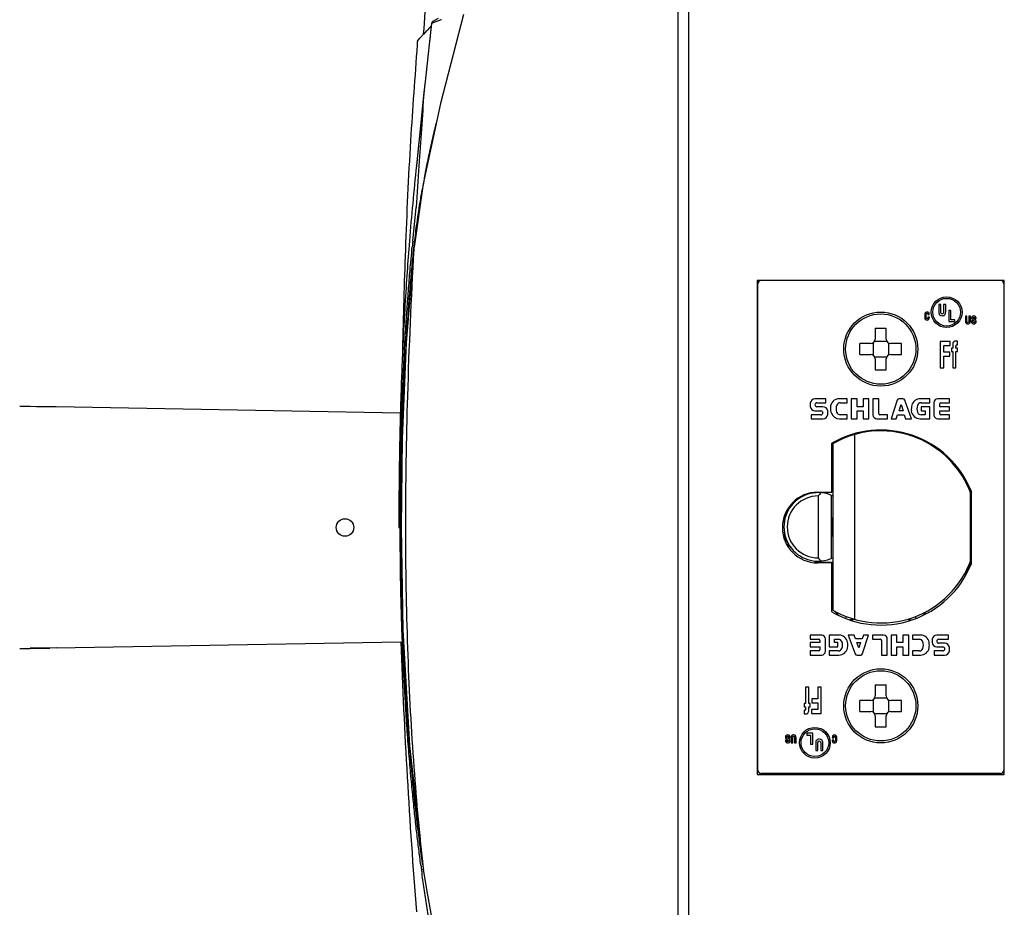
# Model space of a CAD drawing. Units: inches. Extents: x 0 to 33.1, y 0 to 23.4.
# Drawn here: x 14.1 to 16.3, y 16.3 to 18.4 of the extents above; entities that cross this region are included whole.
import ezdxf

# ---------------------------------------------------------------- set-up
doc = ezdxf.new("R2010")
doc.units = ezdxf.units.IN
doc.header["$LTSCALE"] = 1.821063
doc.header["$MEASUREMENT"] = 0
doc.linetypes.add('CENTER', pattern=[0.6, 0.375, -0.075, 0.075, -0.075])
doc.layers.get('0').update_dxf_attribs({"linetype": 'CONTINUOUS'})
for name, color, linetype in [('02___PRT_ALL_AXES', 7, 'CONTINUOUS'), ('06___PRT_ALL_SURFS', 7, 'CONTINUOUS'), ('0_ALL_DATUM_AXES', 7, 'CONTINUOUS'), ('0_ALL_SURFACES', 7, 'CONTINUOUS'), ('COSMETIC', 7, 'CONTINUOUS')]:
    doc.layers.add(name, color=color, linetype=linetype)

msp = doc.modelspace()

# ---------------------------------------------------------------- linework, layer by layer
at = {"color": 7, "linetype": 'Continuous'}
for p, q in [((15.5787, 22.2093), (15.5787, 13.7093)), ((15.5547, 15.9426), (15.5547, 20.6722)), ((14.9962, 18.3613), (14.9959, 18.3612)), ((14.999, 18.3599), (15.0053, 18.3623)), ((15.0053, 18.3623), (15.012, 18.3645)), ((15.0664, 18.3775), (15.0137, 18.1749)), ((14.9936, 18.3572), (14.9881, 18.3089)), ((14.992, 18.3444), (14.9894, 18.322)), ((14.9935, 18.3574), (14.992, 18.3444)), ((14.9935, 18.3574), (14.9936, 18.3572)), ((14.9936, 18.3572), (14.999, 18.3599)), ((14.9612, 18.3164), (14.9669, 18.3233)), ((14.9623, 18.3191), (14.9622, 18.319)), ((14.9669, 18.3233), (14.9755, 18.3331)), ((14.9894, 18.322), (14.988, 18.3093)), ((14.9881, 18.3089), (14.9788, 18.2243)), ((14.988, 18.3093), (14.9856, 18.2877)), ((14.9881, 18.3091), (14.988, 18.3093)), ((14.9856, 18.2877), (14.9818, 18.2532)), ((14.9818, 18.2532), (14.9787, 18.2245)), ((14.9767, 18.2053), (14.9702, 18.1418)), ((14.9782, 18.2195), (14.9767, 18.2053)), ((14.9787, 18.2245), (14.9782, 18.2195)), ((14.9788, 18.2243), (14.9787, 18.2245)), ((14.9762, 18.2004), (14.9589, 18.0331)), ((14.9762, 18.2004), (14.9762, 18.2005)), ((15.0137, 18.1749), (14.9744, 17.9916)), ((14.9702, 18.1418), (14.9637, 18.08)), ((14.9637, 18.08), (14.9589, 18.0333)), ((14.9589, 18.0331), (14.9589, 18.0333)), ((14.9744, 17.9916), (14.9535, 17.848)), ((14.9507, 17.861), (14.9585, 17.9378)), ((14.9423, 17.8523), (14.9416, 17.8432)), ((14.943, 17.8617), (14.9423, 17.8523)), ((14.9489, 17.8427), (14.9495, 17.8484)), ((14.9527, 17.8424), (14.9533, 17.848)), ((14.9532, 17.8448), (14.9529, 17.8423)), ((14.9535, 17.8477), (14.9537, 17.8495)), ((14.9535, 17.848), (14.9535, 17.8477)), ((14.9529, 17.8423), (14.9358, 17.6295)), ((14.9527, 17.8402), (14.9529, 17.8421)), ((14.9529, 17.8423), (14.9529, 17.8421)), ((15.735, 17.7718), (15.735, 16.6468)), ((16.2975, 17.7718), (15.735, 17.7718)), ((15.7362, 16.6568), (15.7362, 17.7643)), ((16.2962, 17.7643), (16.2962, 16.6568)), ((16.2975, 16.6468), (16.2975, 17.7718)), ((16.1483, 17.7171), (16.1483, 17.7001)), ((16.1531, 17.7171), (16.1483, 17.7171)), ((16.1531, 17.7022), (16.1531, 17.7171)), ((16.1594, 17.7171), (16.1594, 17.7022)), ((16.1642, 17.7171), (16.1594, 17.7171)), ((16.1642, 17.7021), (16.1642, 17.7171)), ((16.1233, 17.6943), (16.1233, 17.694)), ((16.1233, 17.694), (16.1267, 17.694)), ((16.1235, 17.6885), (16.1234, 17.688)), ((16.1268, 17.6885), (16.1235, 17.6885)), ((16.1267, 17.694), (16.1267, 17.6947)), ((16.1268, 17.6882), (16.1268, 17.6885)), ((16.1531, 17.7), (16.1531, 17.7022)), ((16.1594, 17.7022), (16.1594, 17.7)), ((16.1642, 17.7001), (16.1642, 17.7021)), ((16.1712, 17.7031), (16.1712, 17.6781)), ((16.1761, 17.7031), (16.1712, 17.7031)), ((16.1761, 17.6825), (16.1761, 17.7031)), ((16.209, 17.6908), (16.209, 17.679)), ((16.2124, 17.6908), (16.209, 17.6908)), ((16.2124, 17.6804), (16.2124, 17.6908)), ((16.2168, 17.6908), (16.2168, 17.6804)), ((16.2202, 17.6908), (16.2168, 17.6908)), ((16.2202, 17.6803), (16.2202, 17.6908)), ((16.1712, 17.6781), (16.1847, 17.6781)), ((16.1847, 17.6825), (16.1761, 17.6825)), ((16.1847, 17.6781), (16.1847, 17.6825)), ((16.2124, 17.6789), (16.2124, 17.6804)), ((16.2168, 17.6804), (16.2168, 17.6789)), ((16.2202, 17.679), (16.2202, 17.6803)), ((16.2228, 17.6796), (16.2228, 17.6791)), ((16.2262, 17.6796), (16.2228, 17.6796)), ((16.2262, 17.6793), (16.2262, 17.6796)), ((16.2266, 17.6857), (16.2263, 17.6868)), ((16.229, 17.6839), (16.2266, 17.6857)), ((16.2298, 17.6856), (16.2298, 17.6854)), ((16.2298, 17.6854), (16.2332, 17.6854)), ((16.2332, 17.6854), (16.2332, 17.6859)), ((16.0037, 17.6631), (16.0037, 17.6381)), ((16.0037, 17.6631), (16.0287, 17.6631)), ((16.0287, 17.6381), (16.0287, 17.6631)), ((14.9358, 17.6295), (14.9267, 17.4108)), ((14.9357, 17.6269), (14.936, 17.6328)), ((15.9687, 17.6031), (15.9687, 17.6281)), ((15.9937, 17.6281), (15.9687, 17.6281)), ((15.9987, 17.6294), (15.9987, 17.6018)), ((16.0301, 17.6331), (16.0024, 17.6331)), ((16.0337, 17.6294), (16.0337, 17.6018)), ((16.0637, 17.6281), (16.0387, 17.6281)), ((16.0637, 17.6031), (16.0637, 17.6281)), ((16.1518, 17.6331), (16.1518, 17.5731)), ((16.1741, 17.6331), (16.1518, 17.6331)), ((16.1599, 17.6089), (16.1599, 17.6237)), ((16.1599, 17.6237), (16.1741, 17.6237)), ((16.1741, 17.6237), (16.1741, 17.6331)), ((16.18, 17.6256), (16.18, 17.6179)), ((16.1907, 17.6337), (16.1879, 17.6339)), ((16.1894, 17.6253), (16.1907, 17.6251)), ((16.1907, 17.6251), (16.1907, 17.6337)), ((15.9687, 17.6031), (15.9937, 17.6031)), ((16.0387, 17.6031), (16.0637, 17.6031)), ((16.1733, 17.6089), (16.1599, 17.6089)), ((16.1599, 17.5731), (16.1599, 17.5994)), ((16.1599, 17.5994), (16.1733, 17.5994)), ((16.1733, 17.5994), (16.1733, 17.6089)), ((16.1772, 17.6179), (16.1772, 17.6102)), ((16.18, 17.6179), (16.1772, 17.6179)), ((16.1772, 17.6102), (16.18, 17.6102)), ((16.18, 17.6102), (16.18, 17.5731)), ((16.1875, 17.6179), (16.1875, 17.6204)), ((16.1907, 17.6179), (16.1875, 17.6179)), ((16.1875, 17.5731), (16.1875, 17.6102)), ((16.1875, 17.6102), (16.1907, 17.6102)), ((16.1907, 17.6102), (16.1907, 17.6179)), ((16.0024, 17.5981), (16.0301, 17.5981)), ((16.0037, 17.5931), (16.0037, 17.5681)), ((16.0287, 17.5681), (16.0287, 17.5931)), ((16.0037, 17.5681), (16.0287, 17.5681)), ((16.1518, 17.5731), (16.1599, 17.5731)), ((16.18, 17.5731), (16.1875, 17.5731)), ((15.8909, 17.5023), (15.8664, 17.5023)), ((15.8709, 17.4933), (15.8909, 17.4933)), ((15.8909, 17.4933), (15.8909, 17.5023)), ((15.9399, 17.5023), (15.9214, 17.5023)), ((15.9244, 17.4933), (15.9399, 17.4933)), ((15.9399, 17.4933), (15.9399, 17.5023)), ((15.9489, 17.5023), (15.9489, 17.4568)), ((15.9624, 17.5023), (15.9489, 17.5023)), ((15.9624, 17.4843), (15.9624, 17.5023)), ((15.9759, 17.5023), (15.9759, 17.4843)), ((15.9894, 17.5023), (15.9759, 17.5023)), ((15.9894, 17.4568), (15.9894, 17.5023)), ((15.9984, 17.5023), (15.9984, 17.4658)), ((16.0119, 17.5023), (15.9984, 17.5023)), ((16.0119, 17.4678), (16.0119, 17.5023)), ((16.0536, 17.4992), (16.0402, 17.4568)), ((16.0669, 17.5023), (16.0579, 17.5023)), ((16.0579, 17.4748), (16.0624, 17.4891)), ((16.0624, 17.4891), (16.0669, 17.4748)), ((16.0861, 17.4568), (16.0711, 17.4993)), ((16.1282, 17.5023), (16.1062, 17.5023)), ((16.1082, 17.4933), (16.1282, 17.4933)), ((16.1282, 17.4933), (16.1282, 17.5023)), ((16.1372, 17.4933), (16.1372, 17.4658)), ((16.1727, 17.5023), (16.1462, 17.5023)), ((16.1507, 17.4843), (16.1507, 17.4913)), ((16.1527, 17.4933), (16.1727, 17.4933)), ((16.1727, 17.4933), (16.1727, 17.5023)), ((14.094, 17.4844), (14.0793, 17.4846)), ((14.094, 17.4844), (14.0793, 17.4846)), ((14.1092, 17.4842), (14.094, 17.4844)), ((14.1092, 17.4842), (14.094, 17.4844)), ((14.124, 17.484), (14.1092, 17.4842)), ((14.124, 17.484), (14.1092, 17.4842)), ((14.1389, 17.4837), (14.124, 17.484)), ((14.9224, 17.47), (14.1389, 17.4837)), ((15.8574, 17.4658), (15.8574, 17.4568)), ((15.8799, 17.4658), (15.8574, 17.4658)), ((15.8664, 17.4748), (15.8799, 17.4748)), ((15.8844, 17.4843), (15.8709, 17.4843)), ((15.9399, 17.4658), (15.9241, 17.4658)), ((15.9399, 17.4568), (15.9399, 17.4658)), ((15.9759, 17.4843), (15.9624, 17.4843)), ((15.9624, 17.4568), (15.9624, 17.4748)), ((15.9624, 17.4748), (15.9759, 17.4748)), ((15.9759, 17.4748), (15.9759, 17.4568)), ((16.0314, 17.4658), (16.0139, 17.4658)), ((16.0314, 17.4568), (16.0314, 17.4658)), ((16.0514, 17.4568), (16.0542, 17.4658)), ((16.0542, 17.4658), (16.0697, 17.4658)), ((16.0669, 17.4748), (16.0579, 17.4748)), ((16.0697, 17.4658), (16.0726, 17.4568)), ((16.1082, 17.4843), (16.1082, 17.4748)), ((16.1282, 17.4843), (16.1082, 17.4843)), ((16.1082, 17.4748), (16.1172, 17.4748)), ((16.1172, 17.4658), (16.1082, 17.4658)), ((16.1172, 17.4748), (16.1172, 17.4658)), ((16.1282, 17.4568), (16.1282, 17.4843)), ((16.1727, 17.4843), (16.1507, 17.4843)), ((16.1507, 17.4678), (16.1507, 17.4748)), ((16.1507, 17.4748), (16.1727, 17.4748)), ((16.1727, 17.4658), (16.1527, 17.4658)), ((16.1727, 17.4748), (16.1727, 17.4843)), ((16.1727, 17.4568), (16.1727, 17.4658)), ((15.8574, 17.4568), (15.8845, 17.4568)), ((15.9224, 17.4568), (15.9399, 17.4568)), ((15.9489, 17.4568), (15.9624, 17.4568)), ((15.9759, 17.4568), (15.9894, 17.4568)), ((16.0074, 17.4568), (16.0314, 17.4568)), ((16.0402, 17.4568), (16.0514, 17.4568)), ((16.0726, 17.4568), (16.0861, 17.4568)), ((16.1057, 17.4568), (16.1282, 17.4568)), ((16.1462, 17.4568), (16.1727, 17.4568)), ((15.9572, 16.9999), (15.9572, 17.4212)), ((14.9267, 17.4108), (14.9243, 17.2093)), ((14.9266, 17.405), (14.9268, 17.4145)), ((15.9062, 17.4017), (15.9062, 17.3995)), ((15.9065, 17.4019), (15.9065, 17.3998)), ((15.9072, 17.4003), (15.9072, 17.0209)), ((15.9127, 17.4056), (15.918, 17.4056)), ((15.9127, 17.4049), (15.9127, 17.403)), ((16.1146, 17.4056), (16.1197, 17.4056)), ((16.1197, 17.4056), (16.1197, 17.403)), ((16.1259, 17.4015), (16.1259, 17.3998)), ((16.1263, 17.4013), (16.1263, 17.3996)), ((15.9072, 17.2918), (15.9047, 17.2918)), ((16.2202, 17.1316), (16.2202, 17.2896)), ((15.8737, 17.2811), (15.8737, 17.1401)), ((15.9037, 17.1386), (15.9037, 17.2826)), ((14.919, 17.2093), (14.9221, 17.2093)), ((14.9221, 17.2093), (14.924, 17.2093)), ((14.9243, 17.2086), (14.9243, 17.2106)), ((14.9243, 17.2093), (14.9284, 16.9762)), ((15.7992, 17.1762), (15.7992, 17.1832)), ((15.9072, 17.1293), (15.8656, 17.1293)), ((15.9465, 16.9993), (15.9455, 16.9992)), ((14.9285, 16.9754), (14.9284, 16.9774)), ((14.9284, 16.9762), (14.9435, 16.7128)), ((14.1389, 16.935), (14.9234, 16.9487)), ((15.8552, 16.9643), (15.8552, 16.9548)), ((15.8817, 16.9643), (15.8552, 16.9643)), ((15.8552, 16.9548), (15.8752, 16.9548)), ((15.8777, 16.9523), (15.8777, 16.9473)), ((15.8902, 16.9273), (15.8902, 16.9558)), ((15.8987, 16.9643), (15.8987, 16.9378)), ((15.9207, 16.9643), (15.8987, 16.9643)), ((15.9112, 16.9473), (15.9112, 16.9548)), ((15.9112, 16.9548), (15.9197, 16.9548)), ((15.9419, 16.9643), (15.9578, 16.9218)), ((15.9554, 16.9643), (15.9419, 16.9643)), ((15.9586, 16.9558), (15.9554, 16.9643)), ((15.9741, 16.9558), (15.9586, 16.9558)), ((15.9767, 16.9643), (15.9741, 16.9558)), ((15.9748, 16.922), (15.9882, 16.9643)), ((15.9882, 16.9643), (15.9767, 16.9643)), ((15.9971, 16.9643), (15.9971, 16.9548)), ((16.0226, 16.9643), (15.9971, 16.9643)), ((15.9971, 16.9548), (16.0151, 16.9548)), ((16.0176, 16.9523), (16.0176, 16.9188)), ((16.0311, 16.9188), (16.0311, 16.9558)), ((16.0396, 16.9643), (16.0396, 16.9188)), ((16.0531, 16.9643), (16.0396, 16.9643)), ((16.0531, 16.9473), (16.0531, 16.9643)), ((16.0666, 16.9643), (16.0666, 16.9473)), ((16.0801, 16.9643), (16.0666, 16.9643)), ((16.0801, 16.9188), (16.0801, 16.9643)), ((16.0886, 16.9643), (16.0886, 16.9548)), ((16.1066, 16.9643), (16.0886, 16.9643)), ((16.0886, 16.9548), (16.1041, 16.9548)), ((16.1702, 16.9643), (16.1442, 16.9643)), ((16.1482, 16.9548), (16.1702, 16.9548)), ((16.1702, 16.9548), (16.1702, 16.9643)), ((14.094, 16.9343), (14.0793, 16.9341)), ((14.0793, 16.9341), (14.094, 16.9343)), ((14.094, 16.9343), (14.1092, 16.9345)), ((14.1092, 16.9345), (14.094, 16.9343)), ((14.1092, 16.9345), (14.124, 16.9347)), ((14.124, 16.9347), (14.1092, 16.9345)), ((14.1389, 16.935), (14.124, 16.9347)), ((15.8552, 16.9473), (15.8552, 16.9378)), ((15.8777, 16.9473), (15.8552, 16.9473)), ((15.8552, 16.9378), (15.8777, 16.9378)), ((15.8552, 16.9283), (15.8552, 16.9188)), ((15.8752, 16.9283), (15.8552, 16.9283)), ((15.8777, 16.9378), (15.8777, 16.9308)), ((15.8987, 16.9378), (15.9187, 16.9378)), ((15.8987, 16.9283), (15.8987, 16.9188)), ((15.9197, 16.9283), (15.8987, 16.9283)), ((15.9187, 16.9473), (15.9112, 16.9473)), ((15.9187, 16.9378), (15.9187, 16.9473)), ((15.9663, 16.935), (15.9617, 16.9473)), ((15.9617, 16.9473), (15.9702, 16.9473)), ((15.9702, 16.9473), (15.9663, 16.935)), ((16.0666, 16.9473), (16.0531, 16.9473)), ((16.0531, 16.9188), (16.0531, 16.9378)), ((16.0531, 16.9378), (16.0666, 16.9378)), ((16.0666, 16.9378), (16.0666, 16.9188)), ((16.0886, 16.9283), (16.0886, 16.9188)), ((16.1041, 16.9283), (16.0886, 16.9283)), ((16.1376, 16.9283), (16.1376, 16.9188)), ((16.1576, 16.9283), (16.1376, 16.9283)), ((16.1441, 16.9373), (16.1576, 16.9373)), ((16.1617, 16.9458), (16.1482, 16.9458)), ((15.8552, 16.9188), (15.8817, 16.9188)), ((15.8987, 16.9188), (15.9207, 16.9188)), ((15.9621, 16.9188), (15.9706, 16.9188)), ((16.0176, 16.9188), (16.0311, 16.9188)), ((16.0396, 16.9188), (16.0531, 16.9188)), ((16.0666, 16.9188), (16.0801, 16.9188)), ((16.0886, 16.9188), (16.1066, 16.9188)), ((16.1376, 16.9188), (16.1616, 16.9188)), ((15.845, 16.8456), (15.845, 16.8085)), ((15.8524, 16.8456), (15.845, 16.8456)), ((15.8524, 16.8085), (15.8524, 16.8456)), ((15.8726, 16.8456), (15.8726, 16.8192)), ((15.8807, 16.8456), (15.8726, 16.8456)), ((15.8807, 16.7856), (15.8807, 16.8456)), ((16.0037, 16.8506), (16.0037, 16.8256)), ((16.0037, 16.8506), (16.0287, 16.8506)), ((16.0287, 16.8256), (16.0287, 16.8506)), ((15.8592, 16.8192), (15.8592, 16.8098)), ((15.8726, 16.8192), (15.8592, 16.8192)), ((15.9687, 16.7906), (15.9687, 16.8156)), ((15.9937, 16.8156), (15.9687, 16.8156)), ((15.9987, 16.8169), (15.9987, 16.7893)), ((16.0301, 16.8206), (16.0024, 16.8206)), ((16.0337, 16.8169), (16.0337, 16.7893)), ((16.0637, 16.8156), (16.0387, 16.8156)), ((16.0637, 16.7906), (16.0637, 16.8156)), ((15.8418, 16.8085), (15.8418, 16.8008)), ((15.845, 16.8085), (15.8418, 16.8085)), ((15.8418, 16.8008), (15.845, 16.8008)), ((15.8418, 16.7936), (15.8418, 16.785)), ((15.8431, 16.7934), (15.8418, 16.7936)), ((15.845, 16.8008), (15.845, 16.7983)), ((15.8552, 16.8085), (15.8524, 16.8085)), ((15.8524, 16.7931), (15.8524, 16.8008)), ((15.8524, 16.8008), (15.8552, 16.8008)), ((15.8552, 16.8008), (15.8552, 16.8085)), ((15.8584, 16.795), (15.8584, 16.7856)), ((15.8726, 16.795), (15.8584, 16.795)), ((15.8592, 16.8098), (15.8726, 16.8098)), ((15.8726, 16.8098), (15.8726, 16.795)), ((15.8418, 16.785), (15.8446, 16.7848)), ((15.8584, 16.7856), (15.8807, 16.7856)), ((15.9687, 16.7906), (15.9937, 16.7906)), ((16.0024, 16.7856), (16.0301, 16.7856)), ((16.0037, 16.7806), (16.0037, 16.7556)), ((16.0287, 16.7556), (16.0287, 16.7806)), ((16.0387, 16.7906), (16.0637, 16.7906)), ((16.0037, 16.7556), (16.0287, 16.7556)), ((15.7993, 16.7246), (15.7993, 16.7241)), ((15.8027, 16.7246), (15.7993, 16.7246)), ((15.8027, 16.7243), (15.8027, 16.7246)), ((15.8035, 16.726), (15.8059, 16.7242)), ((15.8059, 16.7242), (15.8061, 16.7231)), ((15.8063, 16.7307), (15.8063, 16.7304)), ((15.8063, 16.7304), (15.8097, 16.7304)), ((15.8097, 16.7304), (15.8097, 16.7309)), ((15.8123, 16.731), (15.8123, 16.7296)), ((15.8123, 16.7296), (15.8123, 16.7191)), ((15.8157, 16.7295), (15.8157, 16.7311)), ((15.8157, 16.7191), (15.8157, 16.7295)), ((15.8201, 16.7311), (15.8201, 16.7295)), ((15.8201, 16.7295), (15.8201, 16.7191)), ((15.8234, 16.7191), (15.8234, 16.731)), ((15.8477, 16.7406), (15.8477, 16.7362)), ((15.8612, 16.7406), (15.8477, 16.7406)), ((15.8477, 16.7362), (15.8564, 16.7362)), ((15.8564, 16.7362), (15.8564, 16.7156)), ((15.8612, 16.7156), (15.8612, 16.7406)), ((15.9057, 16.7305), (15.9057, 16.7302)), ((15.9057, 16.7302), (15.909, 16.7302)), ((15.9058, 16.7246), (15.9058, 16.724)), ((15.9092, 16.7246), (15.9058, 16.7246)), ((15.909, 16.7302), (15.909, 16.7307)), ((15.9092, 16.7244), (15.9092, 16.7246)), ((14.9437, 16.7112), (14.9434, 16.7152)), ((14.9435, 16.7128), (14.9733, 16.4407)), ((15.8123, 16.7191), (15.8157, 16.7191)), ((15.8201, 16.7191), (15.8234, 16.7191)), ((15.8564, 16.7156), (15.8612, 16.7156)), ((15.8683, 16.7186), (15.8683, 16.7166)), ((15.8683, 16.7166), (15.8683, 16.7016)), ((15.8683, 16.7016), (15.8731, 16.7016)), ((15.8731, 16.7165), (15.8731, 16.7187)), ((15.8731, 16.7016), (15.8731, 16.7165)), ((15.8794, 16.7187), (15.8794, 16.7165)), ((15.8794, 16.7165), (15.8794, 16.7016)), ((15.8794, 16.7016), (15.8842, 16.7016)), ((15.8842, 16.7016), (15.8842, 16.7186)), ((15.735, 16.6468), (16.2975, 16.6468)), ((16.2887, 16.6493), (15.7437, 16.6493)), ((14.9733, 16.4409), (14.9731, 16.4424)), ((14.9733, 16.4407), (14.9733, 16.4409)), ((14.9733, 16.4407), (14.9747, 16.4308)), ((14.9747, 16.4308), (14.9747, 16.431)), ((14.9747, 16.4308), (14.9833, 16.3763)), ((14.9833, 16.3763), (14.9943, 16.3173))]:
    msp.add_line(p, q, dxfattribs=at)
at = {"color": 3, "linetype": 'Continuous'}
for p, q in [((16.1793, 17.3589), (16.1809, 17.3581)), ((16.1833, 17.3548), (16.1807, 17.3548)), ((16.2057, 17.3227), (16.2003, 17.3323)), ((15.8727, 17.2896), (15.8727, 17.2883)), ((15.8427, 17.2821), (15.8391, 17.2821)), ((15.7992, 17.1881), (15.7992, 17.1832)), ((15.8727, 17.1329), (15.8727, 17.1293)), ((16.2073, 17.1016), (16.2058, 17.1016))]:
    msp.add_line(p, q, dxfattribs=at)
at = {"color": 7, "linetype": 'Continuous'}
for centre, radius in [((16.1662, 17.6996), 0.035), ((16.1662, 17.6996), 0.0315), ((16.0162, 17.6156), 0.0844), ((14.7964, 17.2093), 0.02), ((16.0162, 16.8031), 0.0844), ((15.8662, 16.7191), 0.035), ((15.8662, 16.7191), 0.0315)]:
    msp.add_circle(centre, radius, dxfattribs=at)
for centre, radius, start, end in [((-5.3561, 19.871), 20.3895, 355.67367, 356.2414), ((14.9984, 18.3568), 0.005, 120.0397, 173.4157), ((15.0589, 18.2062), 0.1651, 106.1762, 106.4819), ((15.063, 18.1917), 0.1802, 105.0986, 106.1643), ((15.3449, 17.9955), 0.5004, 136.4284, 137.5811), ((15.4211, 17.9231), 0.6055, 135.1653, 136.4299), ((15.4648, 17.8799), 0.667, 135.0561, 135.1833), ((22.8362, 17.3897), 7.9017, 173.93669, 174.11144), ((40.1995, 16.3632), 25.2901, 175.83407, 176.21439), ((22.1152, 17.2852), 7.1953, 174.03386, 175.40451), ((34.6454, 16.7312), 19.7238, 176.21599, 176.49268), ((17.3191, 17.5605), 2.3837, 169.2515, 169.8537), ((19.7997, 17.375), 4.8733, 174.277, 174.4262), ((16.3661, 17.6962), 1.4207, 173.992, 174.106), ((16.362, 17.6967), 1.4166, 173.8778, 173.9921), ((19.7973, 17.3737), 4.8672, 174.2783, 174.4078), ((15.7437, 17.7643), 0.0075, 90, 180), ((16.2887, 17.7643), 0.0075, 0, 72), ((16.2391, 17.7011), 0.0233, 232.8542, 238.3014), ((16.192, 17.6248), 0.0663, 56.3321, 58.3456), ((15.9937, 17.6381), 0.01, 270, 360), ((16.0387, 17.6381), 0.01, 180, 270), ((15.9937, 17.5931), 0.01, 0, 90), ((16.0387, 17.5931), 0.01, 90, 180), ((15.8907, 17.4886), 0.0355, 173.5553, 186.4447), ((15.8664, 17.4913), 0.011, 90, 173.5553), ((15.8709, 17.4888), 0.0045, 90, 270), ((15.9214, 17.4823), 0.02, 90, 180), ((15.9369, 17.4792), 0.0225, 157.8084, 199.0261), ((15.9244, 17.4843), 0.009, 90, 157.8084), ((16.0579, 17.4978), 0.0045, 90, 162.5), ((16.0669, 17.4978), 0.0045, 19.3593, 90), ((16.1212, 17.4782), 0.0355, 164.5435, 185.0676), ((16.1062, 17.4823), 0.02, 90, 164.5435), ((16.1209, 17.4796), 0.0225, 159.3994, 200.6006), ((16.1082, 17.4843), 0.009, 90, 159.3994), ((16.1462, 17.4933), 0.009, 90, 180), ((16.1527, 17.4913), 0.002, 90, 180), ((13.9729, 7.6563), 9.8288, 89.37996, 89.51755), ((15.8664, 17.4858), 0.011, 186.4447, 270), ((15.8799, 17.4703), 0.0045, 270, 90), ((15.8844, 17.4733), 0.011, 7.0335, 90), ((15.8845, 17.4678), 0.011, 270, 354.1433), ((15.8601, 17.4703), 0.0355, 354.1433, 7.0335), ((15.9369, 17.4823), 0.0355, 180, 200.7836), ((15.9224, 17.4768), 0.02, 200.7836, 270), ((15.9241, 17.4748), 0.009, 199.0261, 270), ((16.0074, 17.4658), 0.009, 180, 270), ((16.0139, 17.4678), 0.002, 180, 270), ((16.1057, 17.4768), 0.02, 185.0676, 270), ((16.1082, 17.4748), 0.009, 200.6006, 270), ((16.1462, 17.4658), 0.009, 180, 270), ((16.1527, 17.4678), 0.002, 180, 270), ((16.0162, 17.2106), 0.2188, 19.8582, 120.6707), ((15.6854, 17.421), 0.4485, 356.6998, 357.0128), ((16.2511, 17.4123), 0.115, 188.7671, 190.1035), ((15.8737, 17.2106), 0.078, 64.4858, 295.5142), ((16.1353, 17.0766), 0.332, 140.3616, 141.9744), ((15.8737, 17.2106), 0.0705, 90, 270), ((15.8737, 17.2106), 0.0301, 357.6944, 2.3054), ((16.1357, 17.345), 0.3326, 218.0271, 219.6369), ((16.0162, 17.2106), 0.2188, 239.3293, 340.1418), ((15.9512, 17.0488), 0.05, 216.649, 231.6576), ((16.0812, 17.0488), 0.05, 307.256, 323.3141), ((16.0869, 17.0121), 0.0128, 265.8719, 268.7906), ((15.8752, 16.9523), 0.0025, 0, 90), ((15.8817, 16.9558), 0.0085, 0, 90), ((15.9197, 16.9463), 0.0085, 20.6006, 90), ((15.9207, 16.9443), 0.02, 10.2195, 90), ((15.9071, 16.9416), 0.022, 339.3994, 20.6006), ((16.0151, 16.9523), 0.0025, 0, 90), ((16.0226, 16.9558), 0.0085, 0, 90), ((16.1041, 16.9463), 0.0085, 20.6006, 90), ((16.1066, 16.9443), 0.02, 10.2195, 90), ((16.0914, 16.9416), 0.022, 339.3994, 20.6006), ((16.1685, 16.9503), 0.0355, 172.9665, 184.6824), ((16.1442, 16.9533), 0.011, 90, 172.9665), ((16.1482, 16.9503), 0.0045, 90, 270), ((13.9729, 26.7623), 9.8288, 270.48245, 270.62004), ((15.8752, 16.9308), 0.0025, 270, 360), ((15.8817, 16.9273), 0.0085, 270, 360), ((15.9197, 16.9368), 0.0085, 270, 339.3994), ((15.9207, 16.9388), 0.02, 270, 349.7805), ((15.9055, 16.9416), 0.0355, 349.7805, 10.2195), ((16.1041, 16.9368), 0.0085, 270, 339.3994), ((16.1066, 16.9388), 0.02, 270, 349.7805), ((16.0913, 16.9416), 0.0355, 349.7805, 10.2195), ((16.1441, 16.9483), 0.011, 184.6824, 270), ((16.1576, 16.9328), 0.0045, 270, 90), ((16.1616, 16.9298), 0.011, 270, 352.9665), ((16.1617, 16.9348), 0.011, 4.6824, 90), ((16.1372, 16.9328), 0.0355, 352.9665, 4.6824), ((15.9621, 16.9233), 0.0045, 200.5247, 270), ((15.9706, 16.9233), 0.0045, 270, 342.5), ((15.9937, 16.8256), 0.01, 270, 360), ((16.0387, 16.8256), 0.01, 180, 270), ((15.9937, 16.7806), 0.01, 0, 90), ((16.0387, 16.7806), 0.01, 90, 180), ((15.8405, 16.7851), 0.0663, 236.3321, 238.3456), ((15.7934, 16.7088), 0.0233, 52.8542, 58.3014), ((15.7437, 16.6568), 0.0075, 180, 270), ((16.2887, 16.6568), 0.0075, 270, 360), ((19.1919, 17.0081), 4.2608, 187.66, 187.7942), ((17.2492, 16.7618), 2.2984, 188.0247, 188.273), ((19.1535, 17.0029), 4.2221, 187.7942, 187.9188)]:
    msp.add_arc(centre, radius, start, end, dxfattribs=at)
at = {"color": 3, "linetype": 'Continuous'}
for centre, radius, start, end in [((15.93, 16.8695), 0.5493, 62.9973, 63.5434), ((16.0162, 17.2106), 0.22, 20.7161, 29.6997), ((16.0162, 17.2106), 0.22, 172.6711, 177.0903), ((15.8737, 17.2106), 0.035, 15.921, 30.631), ((16.0162, 17.2106), 0.22, 182.9414, 188.5437), ((15.8737, 17.2106), 0.035, 329.369, 344.079), ((15.8437, 17.1832), 0.0444, 180.0119, 189.8412), ((16.0162, 17.2106), 0.22, 330.3003, 339.2839)]:
    msp.add_arc(centre, radius, start, end, dxfattribs=at)
at = {"color": 7, "linetype": 'Continuous'}
for centre, start_param, end_param in [((15.9284, 17.2106), 7.731463, 7.745208), ((16.104, 17.2106), 1.677682, 1.693501), ((15.9284, 17.2106), 4.791047, 4.834908), ((16.104, 17.2106), -1.693619, -1.649454)]:
    msp.add_ellipse(centre, major_axis=(0.2295, 0), ratio=0.923885, start_param=start_param, end_param=end_param, dxfattribs=at)
for points, start_tangent, end_tangent in [([(14.9959, 18.3612), (14.9947, 18.3602), (14.9939, 18.3588), (14.9936, 18.3572)], (-0.865682, -0.500594), (-0.021523, -0.999768)), ([(14.9773, 18.005), (14.9837, 18.0378), (14.9916, 18.075), (15.0007, 18.1155), (15.0038, 18.1289)], (0.18649, 0.982457), (0.228841, 0.973464)), ([(14.9537, 17.8495), (14.9559, 17.8684), (14.9587, 17.891), (14.9622, 17.9156), (14.9663, 17.9425), (14.9712, 17.9717), (14.9728, 17.9804)], (0.107728, 0.99418), (0.17605, 0.984381)), ([(14.9416, 17.8432), (14.9366, 17.7743), (14.9317, 17.6959), (14.9281, 17.6256), (14.9254, 17.563), (14.9234, 17.5061), (14.9219, 17.4544), (14.9209, 17.408), (14.9201, 17.3639), (14.9195, 17.3173), (14.9191, 17.2656), (14.919, 17.2093)], (-0.077374, -0.997002), (0.000001, -1)), ([(14.9221, 17.2093), (14.9223, 17.2733), (14.9229, 17.3339), (14.9241, 17.3994), (14.9259, 17.4706), (14.9286, 17.5444), (14.9317, 17.6099), (14.935, 17.6674), (14.9385, 17.719), (14.9421, 17.7659), (14.9461, 17.813), (14.9489, 17.8427)], (0.000002, 1), (0.095976, 0.995384)), ([(14.9529, 17.8421), (14.9385, 17.5091), (14.934, 17.2093)], (-0.055422, -0.998463), (0.000022, -1)), ([(14.936, 17.6328), (14.9386, 17.6727), (14.942, 17.7193), (14.9454, 17.7622), (14.9491, 17.8031), (14.9527, 17.8402)], (0.060367, 0.998176), (0.101508, 0.994835)), ([(14.9268, 17.4145), (14.9272, 17.4296), (14.9293, 17.4948), (14.9322, 17.5617), (14.9353, 17.6207), (14.9357, 17.6269)], (0.025436, 0.999676), (0.059311, 0.99824)), ([(14.9243, 17.2106), (14.9245, 17.2642), (14.925, 17.3153), (14.9258, 17.3697), (14.9266, 17.405)], (0.000144, 1), (0.024121, 0.999709)), ([(14.9691, 16.4402), (14.9666, 16.459), (14.9621, 16.495), (14.9577, 16.5326), (14.9533, 16.5733), (14.9488, 16.6184), (14.9442, 16.6686), (14.9398, 16.7237), (14.9358, 16.7794), (14.9326, 16.8326), (14.9299, 16.8831), (14.9278, 16.9304), (14.9261, 16.9733), (14.9249, 17.0118), (14.924, 17.0461), (14.9233, 17.0768), (14.9229, 17.1048), (14.9225, 17.131), (14.9223, 17.1562), (14.9221, 17.1816), (14.9221, 17.2093)], (-0.133297, 0.991076), (-0.00006, 1)), ([(14.9284, 16.9774), (14.9272, 17.0139), (14.9263, 17.0487), (14.9256, 17.0795), (14.9251, 17.1072), (14.9247, 17.1329), (14.9245, 17.1575), (14.9244, 17.1823), (14.9243, 17.2086)], (-0.035406, 0.999373), (-0.000161, 1)), ([(14.934, 17.2093), (14.9387, 16.9342), (14.9521, 16.6783), (14.9733, 16.4409)], (-0.000001, -1), (0.108008, -0.99415)), ([(14.9434, 16.7152), (14.941, 16.7457), (14.9379, 16.7903), (14.935, 16.8366), (14.9324, 16.8833), (14.9303, 16.9292), (14.9285, 16.9741), (14.9285, 16.9754)], (-0.080174, 0.996781), (-0.035728, 0.999362)), ([(14.9731, 16.4424), (14.9651, 16.5023), (14.9584, 16.5589), (14.9528, 16.6112), (14.9482, 16.6596), (14.9443, 16.7036), (14.9437, 16.7112)], (-0.138733, 0.99033), (-0.080918, 0.996721)), ([(14.99, 16.3028), (14.9835, 16.3423), (14.9774, 16.3818), (14.9717, 16.4212)], (-0.166787, 0.985993), (-0.137772, 0.990464))]:
    msp.add_spline(points, degree=3, dxfattribs=dict(at, start_tangent=start_tangent, end_tangent=end_tangent))
for points in [[(16.1167, 17.6968), (16.1164, 17.6958), (16.1162, 17.6938), (16.1162, 17.6909)], [(16.1162, 17.6909), (16.1162, 17.6873), (16.1166, 17.6849), (16.1174, 17.6836)], [(16.1185, 17.6992), (16.1176, 17.6987), (16.117, 17.6979), (16.1167, 17.6968)], [(16.1215, 17.6999), (16.1204, 17.6999), (16.1193, 17.6997), (16.1185, 17.6992)], [(16.1196, 17.6916), (16.1196, 17.694), (16.1197, 17.6955), (16.12, 17.6962)], [(16.12, 17.6857), (16.1197, 17.6864), (16.1196, 17.6884), (16.1196, 17.6916)], [(16.12, 17.6962), (16.1203, 17.6968), (16.1208, 17.6972), (16.1216, 17.6972)], [(16.1253, 17.6987), (16.1244, 17.6995), (16.1232, 17.6999), (16.1215, 17.6999)], [(16.1216, 17.6972), (16.1222, 17.6972), (16.1227, 17.6969), (16.1229, 17.6964)], [(16.1218, 17.6817), (16.1252, 17.6817), (16.1268, 17.6839), (16.1268, 17.6882)], [(16.1229, 17.6964), (16.1232, 17.6959), (16.1233, 17.6952), (16.1233, 17.6943)], [(16.1234, 17.688), (16.1234, 17.6866), (16.1232, 17.6857), (16.123, 17.6852)], [(16.1267, 17.6947), (16.1266, 17.6966), (16.1261, 17.6979), (16.1253, 17.6987)], [(16.1483, 17.7001), (16.1483, 17.697), (16.149, 17.6949), (16.1503, 17.6935)], [(16.1503, 17.6935), (16.1516, 17.6922), (16.1537, 17.6916), (16.1565, 17.6916)], [(16.1539, 17.6965), (16.1534, 17.6971), (16.1531, 17.6983), (16.1531, 17.7)], [(16.1562, 17.6955), (16.1552, 17.6955), (16.1544, 17.6958), (16.1539, 17.6965)], [(16.1585, 17.6965), (16.158, 17.6958), (16.1573, 17.6955), (16.1562, 17.6955)], [(16.1565, 17.6916), (16.1578, 17.6916), (16.1591, 17.6919), (16.1603, 17.6924)], [(16.1594, 17.7), (16.1593, 17.6983), (16.1591, 17.6971), (16.1585, 17.6965)], [(16.1603, 17.6924), (16.1616, 17.6928), (16.1625, 17.6937), (16.1632, 17.6948)], [(16.1632, 17.6948), (16.1638, 17.696), (16.1642, 17.6977), (16.1642, 17.7001)], [(16.2244, 17.6899), (16.2234, 17.6891), (16.223, 17.6879), (16.223, 17.6864)], [(16.2281, 17.6912), (16.2265, 17.6912), (16.2253, 17.6908), (16.2244, 17.6899)], [(16.2263, 17.6868), (16.2263, 17.6879), (16.2269, 17.6884), (16.228, 17.6884)], [(16.228, 17.6884), (16.2292, 17.6884), (16.2298, 17.6875), (16.2298, 17.6856)], [(16.2332, 17.6859), (16.2332, 17.6894), (16.2315, 17.6912), (16.2281, 17.6912)], [(16.1174, 17.6836), (16.1182, 17.6824), (16.1197, 17.6817), (16.1218, 17.6817)], [(16.1216, 17.6845), (16.1209, 17.6845), (16.1203, 17.6849), (16.12, 17.6857)], [(16.123, 17.6852), (16.1227, 17.6847), (16.1222, 17.6845), (16.1216, 17.6845)], [(16.209, 17.679), (16.209, 17.6768), (16.2095, 17.6753), (16.2104, 17.6744)], [(16.2104, 17.6744), (16.2114, 17.6734), (16.2128, 17.673), (16.2147, 17.673)], [(16.213, 17.6764), (16.2126, 17.6769), (16.2124, 17.6777), (16.2124, 17.6789)], [(16.2146, 17.6757), (16.2139, 17.6757), (16.2133, 17.676), (16.213, 17.6764)], [(16.2162, 17.6764), (16.2158, 17.676), (16.2153, 17.6757), (16.2146, 17.6757)], [(16.2147, 17.673), (16.2157, 17.673), (16.2166, 17.6732), (16.2175, 17.6735)], [(16.2168, 17.6789), (16.2168, 17.6777), (16.2166, 17.6769), (16.2162, 17.6764)], [(16.2175, 17.6735), (16.2183, 17.6739), (16.219, 17.6745), (16.2194, 17.6753)], [(16.2194, 17.6753), (16.2199, 17.6761), (16.2201, 17.6773), (16.2202, 17.679)], [(16.2228, 17.6791), (16.2228, 17.6769), (16.2232, 17.6754), (16.2241, 17.6744)], [(16.223, 17.6864), (16.223, 17.6855), (16.2231, 17.6848), (16.2234, 17.6842)], [(16.2234, 17.6842), (16.2237, 17.6836), (16.2242, 17.6831), (16.225, 17.6825)], [(16.2241, 17.6744), (16.2249, 17.6735), (16.2263, 17.673), (16.2282, 17.673)], [(16.2266, 17.6764), (16.2263, 17.6769), (16.2262, 17.6779), (16.2262, 17.6793)], [(16.2282, 17.6757), (16.2275, 17.6757), (16.227, 17.676), (16.2266, 17.6764)], [(16.2295, 17.6763), (16.2292, 17.6759), (16.2287, 17.6757), (16.2282, 17.6757)], [(16.2282, 17.673), (16.2299, 17.673), (16.2312, 17.6735), (16.2321, 17.6744)], [(16.2287, 17.68), (16.2296, 17.6794), (16.2301, 17.6786), (16.2301, 17.6777)], [(16.233, 17.6805), (16.2325, 17.6815), (16.2312, 17.6826), (16.229, 17.6839)], [(16.2301, 17.6777), (16.2301, 17.6771), (16.2299, 17.6766), (16.2295, 17.6763)], [(16.2321, 17.6744), (16.233, 17.6754), (16.2334, 17.6765), (16.2334, 17.6779)], [(16.2334, 17.6779), (16.2334, 17.6791), (16.2333, 17.68), (16.233, 17.6805)], [(16.1823, 17.632), (16.1809, 17.6307), (16.18, 17.6286), (16.18, 17.6256)], [(16.1879, 17.6339), (16.1855, 17.6339), (16.1837, 17.6332), (16.1823, 17.632)], [(16.1875, 17.6204), (16.1875, 17.6225), (16.1876, 17.6239), (16.1879, 17.6245)], [(16.1879, 17.6245), (16.1882, 17.625), (16.1887, 17.6253), (16.1894, 17.6253)], [(15.8446, 16.7942), (15.8443, 16.7937), (15.8438, 16.7934), (15.8431, 16.7934)], [(15.845, 16.7983), (15.845, 16.7962), (15.8448, 16.7948), (15.8446, 16.7942)], [(15.8502, 16.7867), (15.8516, 16.7879), (15.8524, 16.7901), (15.8524, 16.7931)], [(15.8446, 16.7848), (15.847, 16.7848), (15.8488, 16.7854), (15.8502, 16.7867)], [(15.8004, 16.7355), (15.7995, 16.7346), (15.799, 16.7334), (15.799, 16.732)], [(15.799, 16.732), (15.799, 16.7309), (15.7992, 16.73), (15.7995, 16.7294)], [(15.7993, 16.7241), (15.7993, 16.7205), (15.801, 16.7187), (15.8044, 16.7187)], [(15.7995, 16.7294), (15.8, 16.7285), (15.8013, 16.7273), (15.8035, 16.726)], [(15.8043, 16.7369), (15.8026, 16.7369), (15.8013, 16.7365), (15.8004, 16.7355)], [(15.8024, 16.7322), (15.8024, 16.7328), (15.8026, 16.7333), (15.8029, 16.7337)], [(15.8037, 16.7299), (15.8028, 16.7305), (15.8024, 16.7313), (15.8024, 16.7322)], [(15.8044, 16.7215), (15.8033, 16.7215), (15.8027, 16.7224), (15.8027, 16.7243)], [(15.8029, 16.7337), (15.8033, 16.734), (15.8037, 16.7342), (15.8043, 16.7342)], [(15.8084, 16.7355), (15.8075, 16.7365), (15.8062, 16.7369), (15.8043, 16.7369)], [(15.8043, 16.7342), (15.805, 16.7342), (15.8055, 16.734), (15.8058, 16.7335)], [(15.8058, 16.7335), (15.8062, 16.733), (15.8063, 16.7321), (15.8063, 16.7307)], [(15.8091, 16.7257), (15.8088, 16.7263), (15.8083, 16.7269), (15.8075, 16.7274)], [(15.8097, 16.7309), (15.8097, 16.733), (15.8093, 16.7346), (15.8084, 16.7355)], [(15.8095, 16.7236), (15.8095, 16.7245), (15.8094, 16.7252), (15.8091, 16.7257)], [(15.813, 16.7347), (15.8126, 16.7339), (15.8123, 16.7326), (15.8123, 16.731)], [(15.815, 16.7364), (15.8142, 16.7361), (15.8135, 16.7355), (15.813, 16.7347)], [(15.8177, 16.7369), (15.8168, 16.7369), (15.8159, 16.7368), (15.815, 16.7364)], [(15.8157, 16.7311), (15.8157, 16.7322), (15.8159, 16.7331), (15.8163, 16.7335)], [(15.8163, 16.7335), (15.8166, 16.734), (15.8172, 16.7342), (15.8179, 16.7342)], [(15.822, 16.7356), (15.8211, 16.7365), (15.8197, 16.7369), (15.8177, 16.7369)], [(15.8179, 16.7342), (15.8186, 16.7342), (15.8191, 16.734), (15.8195, 16.7335)], [(15.8195, 16.7335), (15.8199, 16.7331), (15.8201, 16.7323), (15.8201, 16.7311)], [(15.8234, 16.731), (15.8234, 16.7331), (15.823, 16.7347), (15.822, 16.7356)], [(15.8693, 16.7239), (15.8686, 16.7227), (15.8683, 16.7209), (15.8683, 16.7186)], [(15.8721, 16.7263), (15.8709, 16.7258), (15.87, 16.725), (15.8693, 16.7239)], [(15.876, 16.7271), (15.8746, 16.7271), (15.8733, 16.7268), (15.8721, 16.7263)], [(15.8822, 16.7251), (15.8808, 16.7264), (15.8788, 16.7271), (15.876, 16.7271)], [(15.8842, 16.7186), (15.8842, 16.7217), (15.8835, 16.7238), (15.8822, 16.7251)], [(15.9107, 16.7369), (15.9073, 16.7369), (15.9057, 16.7348), (15.9057, 16.7305)], [(15.9058, 16.724), (15.9059, 16.7221), (15.9063, 16.7208), (15.9072, 16.72)], [(15.909, 16.7307), (15.9091, 16.7321), (15.9092, 16.733), (15.9095, 16.7335)], [(15.9095, 16.7223), (15.9093, 16.7228), (15.9092, 16.7235), (15.9092, 16.7244)], [(15.9095, 16.7335), (15.9098, 16.734), (15.9103, 16.7342), (15.9109, 16.7342)], [(15.915, 16.735), (15.9142, 16.7363), (15.9128, 16.7369), (15.9107, 16.7369)], [(15.9109, 16.7342), (15.9116, 16.7342), (15.9122, 16.7338), (15.9124, 16.733)], [(15.9124, 16.733), (15.9127, 16.7322), (15.9129, 16.7303), (15.9129, 16.7271)], [(15.9129, 16.7271), (15.9129, 16.7247), (15.9127, 16.7232), (15.9125, 16.7225)], [(15.9162, 16.7278), (15.9162, 16.7313), (15.9158, 16.7338), (15.915, 16.735)], [(15.9158, 16.7219), (15.9161, 16.7229), (15.9162, 16.7249), (15.9162, 16.7278)], [(15.8061, 16.7231), (15.8061, 16.722), (15.8056, 16.7215), (15.8044, 16.7215)], [(15.8044, 16.7187), (15.8059, 16.7187), (15.8072, 16.7192), (15.8081, 16.72)], [(15.8081, 16.72), (15.809, 16.7209), (15.8095, 16.722), (15.8095, 16.7236)], [(15.8731, 16.7187), (15.8731, 16.7204), (15.8734, 16.7215), (15.8739, 16.7222)], [(15.8739, 16.7222), (15.8745, 16.7228), (15.8752, 16.7232), (15.8762, 16.7232)], [(15.8762, 16.7232), (15.8773, 16.7232), (15.878, 16.7228), (15.8786, 16.7222)], [(15.8786, 16.7222), (15.8791, 16.7216), (15.8794, 16.7204), (15.8794, 16.7187)], [(15.9072, 16.72), (15.908, 16.7191), (15.9093, 16.7187), (15.9109, 16.7187)], [(15.9109, 16.7215), (15.9102, 16.7215), (15.9098, 16.7218), (15.9095, 16.7223)], [(15.9125, 16.7225), (15.9122, 16.7218), (15.9117, 16.7215), (15.9109, 16.7215)], [(15.9109, 16.7187), (15.9121, 16.7187), (15.9131, 16.719), (15.914, 16.7195)], [(15.914, 16.7195), (15.9148, 16.72), (15.9154, 16.7208), (15.9158, 16.7219)]]:
    msp.add_open_spline(points, degree=3, dxfattribs=at)
at = {"layer": '02___PRT_ALL_AXES', "color": 7, "linetype": 'Continuous'}
msp.add_arc((29.2509, 17.471), 14.337, 182.08794, 184.54916, dxfattribs=at)
at = {"layer": '02___PRT_ALL_AXES', "color": 7, "linetype": 'Continuous', "start_tangent": (-0.079515, -0.996834), "end_tangent": (-0.021029, -0.999779)}
msp.add_spline([(14.9612, 18.3164), (14.9606, 18.3081), (14.9456, 18.0904), (14.9338, 17.8413), (14.9272, 17.6141)], degree=3, dxfattribs=at)
at = {"layer": '06___PRT_ALL_SURFS', "color": 7, "linetype": 'Continuous'}
msp.add_line((15.0083, 18.3682), (14.9962, 18.3613), dxfattribs=at)
at = {"layer": '0_ALL_DATUM_AXES', "color": 7, "linetype": 'Continuous'}
for p, q in [((15.9047, 17.2896), (15.9047, 17.4011)), ((15.8727, 17.2896), (15.9047, 17.2896)), ((16.2217, 17.2931), (16.2217, 17.1251)), ((15.9047, 17.1286), (15.8727, 17.1286)), ((15.9047, 17.0171), (15.9047, 17.1286))]:
    msp.add_line(p, q, dxfattribs=at)
for centre in [(16.0162, 17.6156), (16.0162, 16.8031)]:
    msp.add_circle(centre, 0.08, dxfattribs=at)
for centre, radius, start, end in [((16.0162, 17.2091), 0.222, 22.2295, 120.1491), ((15.8727, 17.2091), 0.0805, 90, 270), ((15.8737, 17.2106), 0.0374, 26.1372, 36.6136), ((15.8737, 17.2106), 0.0325, 337.7705, 22.2295), ((15.8737, 17.2106), 0.0316, 342.5877, 17.4123), ((15.8737, 17.2106), 0.0374, 323.3864, 333.8628), ((16.0162, 17.2091), 0.222, 239.8509, 337.7705)]:
    msp.add_arc(centre, radius, start, end, dxfattribs=at)
at = {"layer": '0_ALL_DATUM_AXES', "color": 3, "linetype": 'Continuous'}
for centre, radius, start, end in [((16.0162, 17.2106), 0.215, 168.6502, 170.419), ((15.8748, 17.2197), 0.0365, 322.5666, 333.1171), ((16.0162, 17.2106), 0.215, 189.46, 192.6575)]:
    msp.add_arc(centre, radius, start, end, dxfattribs=at)
at = {"layer": '0_ALL_SURFACES', "color": 3, "linetype": 'Continuous'}
for centre, radius, start, end in [((16.0235, 17.2187), 0.2098, 20.6038, 29.7409), ((16.0242, 17.2189), 0.2091, 19.8166, 20.6008), ((16.0243, 17.2189), 0.209, 18.7867, 19.8166), ((16.0068, 17.2193), 0.2075, 173.0153, 175.1605), ((16.0069, 17.2193), 0.2077, 175.1602, 175.3506)]:
    msp.add_arc(centre, radius, start, end, dxfattribs=at)
at = {"layer": 'COSMETIC', "color": 2, "linetype": 'CENTER'}
for p, q in [((15.9372, 17.4164), (15.938, 17.4145)), ((16.0951, 17.416), (16.0945, 17.4144)), ((15.938, 17.0067), (15.9362, 17.0021)), ((16.0945, 17.0067), (16.0961, 17.0025))]:
    msp.add_line(p, q, dxfattribs=at)

doc.saveas('drawing.dxf')
